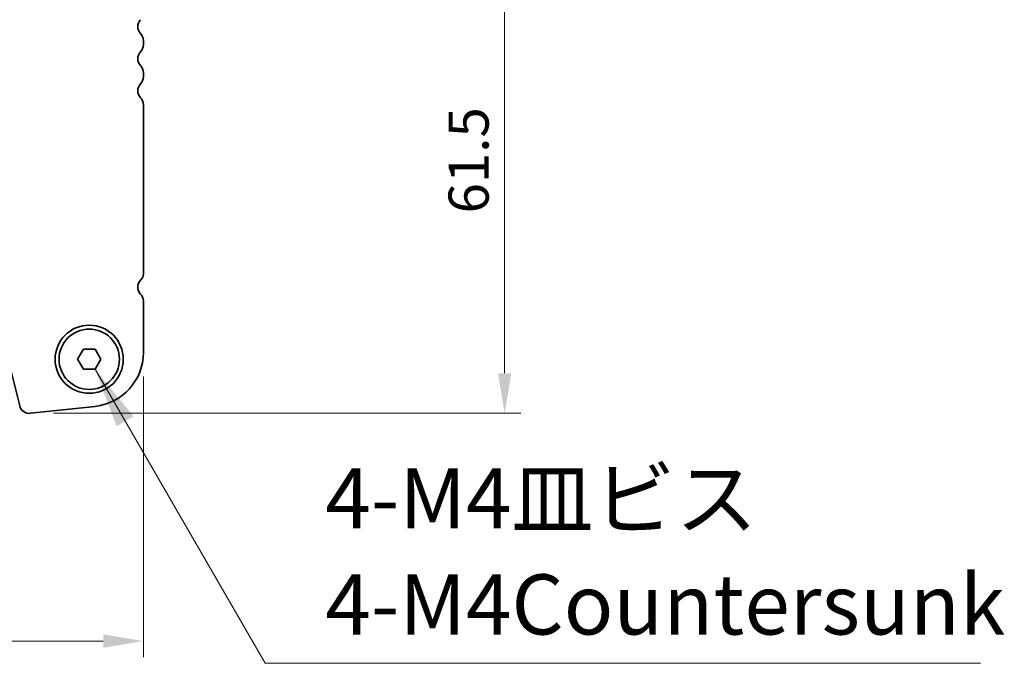
# Model space of a CAD drawing. Units: millimetres. Extents: x 0 to 5208, y 0 to 843.
# Drawn here: x 1362 to 1485, y 650 to 730 of the extents above; entities that cross this region are included whole.
import ezdxf

# ---------------------------------------------------------------- set-up
doc = ezdxf.new("R2010")
doc.units = ezdxf.units.MM
for name, color, linetype, lineweight in [('Dimension (ISO)', 7, 'Continuous', 18), ('Symbol (ISO)', 7, 'Continuous', 18), ('Visible (ISO)', 7, 'Continuous', 35)]:
    doc.layers.add(name, color=color, linetype=linetype, lineweight=lineweight)
doc.styles.add('Note Text (TK)', font='txt')
doc.dimstyles.new('Default - Method 1b (TK)', dxfattribs={"dimscale": 2, "dimtxt": 2.5, "dimasz": 2.5, "dimexe": 1, "dimexo": 1.5, "dimgap": 1, "dimtad": 1, "dimtoh": 1, "dimrnd": 1e-08, "dimdsep": 46, "dimtxsty": 'Note Text (TK)', "dimcen": 0.09, "dimdle": 5, "dimclrd": 100, "dimclre": 100, "dimclrt": 7, "dimadec": 1, "dimazin": 1, "dimtfac": 1, "dimtmove": 0, "dimatfit": 3, "dimfxl": 1, "dimtolj": 1, "dimlwd": -1, "dimlwe": -1, "dimarcsym": 0})
doc.dimstyles.new('Default - Method 1b (TK)$7', dxfattribs={"dimscale": 3, "dimtxt": 2.5, "dimasz": 2.5, "dimexe": 1, "dimexo": 1.5, "dimgap": 1, "dimtad": 1, "dimtoh": 1, "dimrnd": 1e-08, "dimdsep": 46, "dimtxsty": 'Note Text (TK)', "dimcen": 0.09, "dimdle": 5, "dimclrd": 100, "dimclre": 100, "dimclrt": 7, "dimadec": 1, "dimazin": 1, "dimtfac": 1, "dimtmove": 0, "dimatfit": 3, "dimfxl": 1, "dimtolj": 1, "dimlwd": -1, "dimlwe": -1, "dimarcsym": 0})

# ---------------------------------------------------------------- blocks, each defined once
blk = doc.blocks.new('*D34')
at = {"layer": 'Defpoints', "color": 0}
for p in [(1370.76, 742.44), (1363.3, 680.94), (1422.56, 680.94)]:
    blk.add_point(p, dxfattribs=at)
at = {"layer": 'Dimension (ISO)', "color": 100}
for p, q in [((1373.76, 742.44), (1424.56, 742.44)), ((1422.56, 737.44), (1422.56, 685.94)), ((1366.3, 680.94), (1424.56, 680.94))]:
    blk.add_line(p, q, dxfattribs=at)
for points in [[(1421.73, 737.44), (1423.39, 737.44), (1422.56, 742.44)], [(1421.73, 685.94), (1423.39, 685.94), (1422.56, 680.94)]]:
    blk.add_solid(points, dxfattribs=at)
at = {"layer": 'Dimension (ISO)', "color": 7, "insert": (1418.06, 705.88), "char_height": 5, "attachment_point": 4, "rotation": 90, "style": 'Note Text (TK)'}
blk.add_mtext('\\A1;61.5', dxfattribs=at)
blk = doc.blocks.new('*D35')
at = {"layer": 'Defpoints', "color": 0}
for p in [(1191.01, 688.52), (1377.51, 688.52), (1377.51, 652.52)]:
    blk.add_point(p, dxfattribs=at)
at = {"layer": 'Dimension (ISO)', "color": 100}
for p, q in [((1191.01, 685.52), (1191.01, 650.52)), ((1377.51, 685.52), (1377.51, 650.52)), ((1196.01, 652.52), (1372.51, 652.52))]:
    blk.add_line(p, q, dxfattribs=at)
for points in [[(1196.01, 653.36), (1196.01, 651.69), (1191.01, 652.52)], [(1372.51, 653.36), (1372.51, 651.69), (1377.51, 652.52)]]:
    blk.add_solid(points, dxfattribs=at)
at = {"layer": 'Dimension (ISO)', "color": 7, "insert": (1276.82, 657.02), "char_height": 5, "attachment_point": 4, "style": 'Note Text (TK)'}
blk.add_mtext('\\A1;186.5', dxfattribs=at)

msp = doc.modelspace()

# ---------------------------------------------------------------- linework, layer by layer
at = {"layer": 'Visible (ISO)'}
for p, q in [((1377.5091, 726.9201), (1377.5091, 727.4503)), ((1377.5091, 722.9201), (1377.5091, 723.4503)), ((1377.5091, 698.3375), (1377.5091, 719.4503)), ((1377.5091, 688.5228), (1377.5091, 694.9503)), ((1360.0125, 690.2028), (1362.0868, 681.8833)), ((1369.3158, 687.6852), (1370.0374, 688.9352)), ((1370.0374, 688.9352), (1371.4808, 688.9352)), ((1371.4808, 688.9352), (1372.2025, 687.6852)), ((1370.0374, 686.4352), (1369.3158, 687.6852)), ((1372.2025, 687.6852), (1371.4808, 686.4352)), ((1371.4808, 686.4352), (1370.0374, 686.4352)), ((1363.4338, 680.9429), (1371.4835, 681.8118))]:
    msp.add_line(p, q, dxfattribs=at)
for radius in [4.25, 3.765]:
    msp.add_circle((1370.7591, 687.6852), radius, dxfattribs=at)
for centre, radius, start, end in [((1378.0591, 729.1852), 1.25, 136.05448, 223.94552), ((1376.2591, 727.4503), 1.25, 0, 43.94552), ((1376.2591, 726.9201), 1.25, 316.05448, 0), ((1378.0591, 725.1852), 1.25, 136.05448, 223.94552), ((1376.2591, 723.4503), 1.25, 0, 43.94552), ((1378.0591, 721.1852), 1.25, 136.05448, 223.94552), ((1376.2591, 722.9201), 1.25, 316.05448, 0), ((1376.2591, 719.4503), 1.25, 0, 43.94552), ((1378.0591, 696.6852), 1.25, 134.07921, 223.94552), ((1376.4591, 698.3375), 1.05, 314.07921, 0), ((1376.2591, 694.9503), 1.25, 0, 43.94552), ((1370.7591, 688.5228), 6.75, 276.160417, 0), ((1363.2996, 682.1857), 1.25, 194, 276.160417)]:
    msp.add_arc(centre, radius, start, end, dxfattribs=at)

# ---------------------------------------------------------------- texts
at = {"layer": 'Symbol (ISO)', "color": 7, "insert": (1400.1856, 651.0012), "char_height": 7.5, "width": 84.605262, "attachment_point": 7, "line_spacing_factor": 1.058182, "style": 'Note Text (TK)'}
msp.add_mtext('{4-M4皿ビス\\P4-M4Countersunk}', dxfattribs=at)

# ---------------------------------------------------------------- dimensions: what is measured, and where the dimension line sits
at = {"layer": 'Dimension (ISO)', "color": 100}
dim = msp.add_linear_dim(base=(1422.5591, 680.9357), p1=(1370.7591, 742.4352), p2=(1363.2996, 680.9357), angle=270, dimstyle='Default - Method 1b (TK)', override={"dimtoh": 0, "dimdec": 2, "dimtp": 0, "dimtm": 0, "dimtdec": 2, "dimtofl": 0, "dimatfit": 1}, dxfattribs=at)
dim.commit()
dim.dimension.update_dxf_attribs({"geometry": '*D34', "text_midpoint": (1422.5591, 711.6855), "dimtype": 160})
dim = msp.add_linear_dim(base=(1377.5091, 652.5228), p1=(1191.0091, 688.5228), p2=(1377.5091, 688.5228), dimstyle='Default - Method 1b (TK)', override={"dimtoh": 0, "dimdec": 2, "dimtp": 0, "dimtm": 0, "dimtdec": 2, "dimtofl": 0, "dimatfit": 1}, dxfattribs=at)
dim.commit()
dim.dimension.update_dxf_attribs({"geometry": '*D35', "text_midpoint": (1284.2591, 652.5228), "dimtype": 160})

# ---------------------------------------------------------------- leaders
at = {"layer": 'Symbol (ISO)', "color": 100, "annotation_type": 0, "has_hookline": 1, "hookline_direction": 0, "text_width": 81.6903}
msp.add_leader([(1371.4808, 686.4352), (1392.6856, 649.7512), (1400.1856, 649.7512)], dimstyle='Default - Method 1b (TK)$7', override={"dimgap": 0, "dimtad": 1}, dxfattribs=at)

doc.saveas('drawing.dxf')
